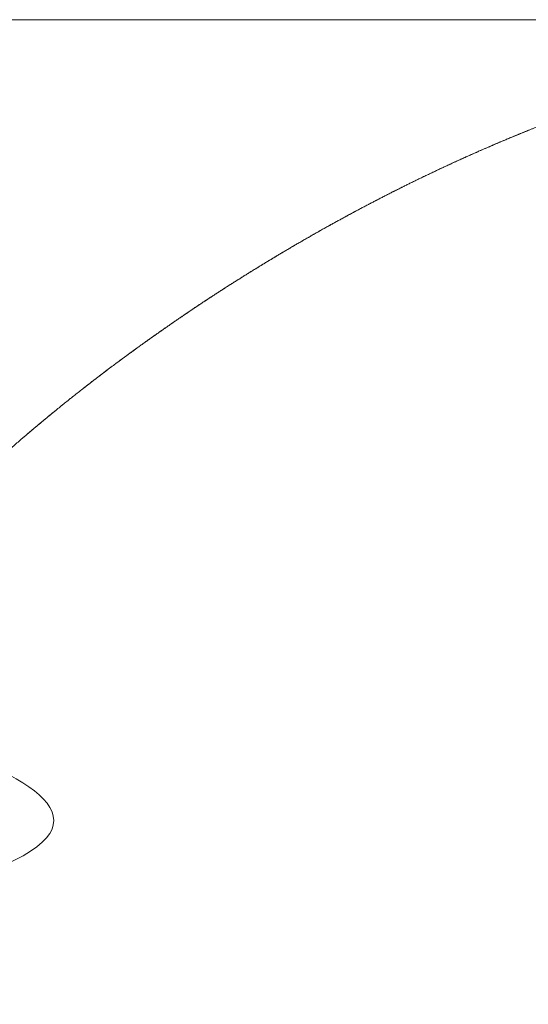
# Model space of a CAD drawing. Units: centimetres. Extents: x -931 to 645, y -260 to 574.
# Drawn here: x 247 to 247, y 267 to 268 of the extents above; entities that cross this region are included whole.
import ezdxf

# ---------------------------------------------------------------- set-up
doc = ezdxf.new("R2010")
doc.units = ezdxf.units.CM
doc.header["$LTSCALE"] = 127
doc.layers.add('Nessuna', color=7, linetype='Continuous', lineweight=0)

msp = doc.modelspace()

# ---------------------------------------------------------------- linework, layer by layer
at = {"layer": 'Nessuna', "color": 1, "linetype": 'Continuous', "lineweight": 0}
for p, q in [((246.91572, 268.00506), (246.91619, 268.00525)), ((246.91619, 268.00525), (246.91666, 268.00545)), ((246.91666, 268.00545), (246.91714, 268.00565)), ((246.91714, 268.00565), (246.91761, 268.00584)), ((246.91761, 268.00584), (246.91808, 268.00604)), ((246.91808, 268.00604), (246.91856, 268.00623)), ((246.91856, 268.00623), (246.91903, 268.00643)), ((246.91903, 268.00643), (246.9195, 268.00662)), ((246.9195, 268.00662), (246.91998, 268.00682)), ((246.91998, 268.00682), (246.92045, 268.00701)), ((246.92045, 268.00701), (246.92092, 268.00721)), ((246.92092, 268.00721), (246.92139, 268.0074)), ((246.92139, 268.0074), (246.92187, 268.0076)), ((246.92187, 268.0076), (246.92234, 268.00779)), ((246.92234, 268.00779), (246.92281, 268.00798)), ((246.92281, 268.00798), (246.92328, 268.00818)), ((246.92328, 268.00818), (246.92375, 268.00837)), ((246.92375, 268.00837), (246.92423, 268.00856)), ((246.92423, 268.00856), (246.9247, 268.00875)), ((246.9247, 268.00875), (246.92517, 268.00894)), ((246.92517, 268.00894), (246.92564, 268.00914)), ((246.92564, 268.00914), (246.92611, 268.00933)), ((246.92611, 268.00933), (246.92659, 268.00952)), ((246.92659, 268.00952), (246.92706, 268.00971)), ((246.92706, 268.00971), (246.92753, 268.0099)), ((246.92753, 268.0099), (246.928, 268.01009)), ((246.928, 268.01009), (246.92847, 268.01028)), ((246.8986, 267.99779), (246.89908, 267.998)), ((246.89908, 267.998), (246.89956, 267.9982)), ((246.89956, 267.9982), (246.90003, 267.99841)), ((246.90003, 267.99841), (246.90051, 267.99862)), ((246.90051, 267.99862), (246.90099, 267.99882)), ((246.90099, 267.99882), (246.90146, 267.99903)), ((246.90146, 267.99903), (246.90194, 267.99923)), ((246.90194, 267.99923), (246.90242, 267.99944)), ((246.90242, 267.99944), (246.90289, 267.99964)), ((246.90289, 267.99964), (246.90337, 267.99985)), ((246.90337, 267.99985), (246.90385, 268.00005)), ((246.90385, 268.00005), (246.90432, 268.00025)), ((246.90432, 268.00025), (246.9048, 268.00046)), ((246.9048, 268.00046), (246.90527, 268.00066)), ((246.90527, 268.00066), (246.90575, 268.00086)), ((246.90575, 268.00086), (246.90622, 268.00106)), ((246.90622, 268.00106), (246.9067, 268.00127)), ((246.9067, 268.00127), (246.90718, 268.00147)), ((246.90718, 268.00147), (246.90765, 268.00167)), ((246.90765, 268.00167), (246.90813, 268.00187)), ((246.90813, 268.00187), (246.9086, 268.00207)), ((246.9086, 268.00207), (246.90908, 268.00227)), ((246.90908, 268.00227), (246.90955, 268.00247)), ((246.90955, 268.00247), (246.91003, 268.00267)), ((246.91003, 268.00267), (246.9105, 268.00287)), ((246.9105, 268.00287), (246.91098, 268.00307)), ((246.91098, 268.00307), (246.91145, 268.00327)), ((246.91145, 268.00327), (246.91192, 268.00347)), ((246.91192, 268.00347), (246.9124, 268.00367)), ((246.9124, 268.00367), (246.91287, 268.00387)), ((246.91287, 268.00387), (246.91335, 268.00407)), ((246.91335, 268.00407), (246.91382, 268.00427)), ((246.91382, 268.00427), (246.91429, 268.00447)), ((246.91429, 268.00447), (246.91477, 268.00466)), ((246.91477, 268.00466), (246.91524, 268.00486)), ((246.91524, 268.00486), (246.91572, 268.00506)), ((246.88235, 267.99062), (246.88283, 267.99083)), ((246.88283, 267.99083), (246.88331, 267.99105)), ((246.88331, 267.99105), (246.88379, 267.99126)), ((246.88379, 267.99126), (246.88426, 267.99148)), ((246.88426, 267.99148), (246.88474, 267.99169)), ((246.88474, 267.99169), (246.88522, 267.99191)), ((246.88522, 267.99191), (246.8857, 267.99212)), ((246.8857, 267.99212), (246.88618, 267.99233)), ((246.88618, 267.99233), (246.88666, 267.99255)), ((246.88666, 267.99255), (246.88713, 267.99276)), ((246.88713, 267.99276), (246.88761, 267.99297)), ((246.88761, 267.99297), (246.88809, 267.99318)), ((246.88809, 267.99318), (246.88857, 267.9934)), ((246.88857, 267.9934), (246.88905, 267.99361)), ((246.88905, 267.99361), (246.88953, 267.99382)), ((246.88953, 267.99382), (246.89, 267.99403)), ((246.89, 267.99403), (246.89048, 267.99424)), ((246.89048, 267.99424), (246.89096, 267.99445)), ((246.89096, 267.99445), (246.89144, 267.99466)), ((246.89144, 267.99466), (246.89192, 267.99487)), ((246.89192, 267.99487), (246.89239, 267.99508)), ((246.89239, 267.99508), (246.89287, 267.99529)), ((246.89287, 267.99529), (246.89335, 267.9955)), ((246.89335, 267.9955), (246.89383, 267.99571)), ((246.89383, 267.99571), (246.89431, 267.99592)), ((246.89431, 267.99592), (246.89478, 267.99613)), ((246.89478, 267.99613), (246.89526, 267.99634)), ((246.89526, 267.99634), (246.89574, 267.99655)), ((246.89574, 267.99655), (246.89622, 267.99676)), ((246.89622, 267.99676), (246.89669, 267.99696)), ((246.89669, 267.99696), (246.89717, 267.99717)), ((246.89717, 267.99717), (246.89765, 267.99738)), ((246.89765, 267.99738), (246.89813, 267.99759)), ((246.89813, 267.99759), (246.8986, 267.99779)), ((246.86654, 267.98338), (246.86702, 267.9836)), ((246.86702, 267.9836), (246.8675, 267.98382)), ((246.8675, 267.98382), (246.86798, 267.98405)), ((246.86798, 267.98405), (246.86846, 267.98427)), ((246.86846, 267.98427), (246.86894, 267.98449)), ((246.86894, 267.98449), (246.86941, 267.98471)), ((246.86941, 267.98471), (246.86989, 267.98494)), ((246.86989, 267.98494), (246.87037, 267.98516)), ((246.87037, 267.98516), (246.87085, 267.98538)), ((246.87085, 267.98538), (246.87133, 267.9856)), ((246.87133, 267.9856), (246.87181, 267.98582)), ((246.87181, 267.98582), (246.87229, 267.98604)), ((246.87229, 267.98604), (246.87277, 267.98626)), ((246.87277, 267.98626), (246.87325, 267.98648)), ((246.87325, 267.98648), (246.87373, 267.9867)), ((246.87373, 267.9867), (246.87421, 267.98692)), ((246.87421, 267.98692), (246.87469, 267.98714)), ((246.87469, 267.98714), (246.87517, 267.98736)), ((246.87517, 267.98736), (246.87565, 267.98758)), ((246.87565, 267.98758), (246.87612, 267.9878)), ((246.87612, 267.9878), (246.8766, 267.98802)), ((246.8766, 267.98802), (246.87708, 267.98824)), ((246.87708, 267.98824), (246.87756, 267.98845)), ((246.87756, 267.98845), (246.87804, 267.98867)), ((246.87804, 267.98867), (246.87852, 267.98889)), ((246.87852, 267.98889), (246.879, 267.98911)), ((246.879, 267.98911), (246.87948, 267.98932)), ((246.87948, 267.98932), (246.87996, 267.98954)), ((246.87996, 267.98954), (246.88043, 267.98976)), ((246.88043, 267.98976), (246.88091, 267.98997)), ((246.88091, 267.98997), (246.88139, 267.99019)), ((246.88139, 267.99019), (246.88187, 267.9904)), ((246.88187, 267.9904), (246.88235, 267.99062)), ((246.85122, 267.97612), (246.8517, 267.97635)), ((246.8517, 267.97635), (246.85217, 267.97658)), ((246.85217, 267.97658), (246.85265, 267.97681)), ((246.85265, 267.97681), (246.85313, 267.97704)), ((246.85313, 267.97704), (246.85361, 267.97727)), ((246.85361, 267.97727), (246.85408, 267.97749)), ((246.85408, 267.97749), (246.85456, 267.97772)), ((246.85456, 267.97772), (246.85504, 267.97795)), ((246.85504, 267.97795), (246.85552, 267.97818)), ((246.85552, 267.97818), (246.856, 267.97841)), ((246.856, 267.97841), (246.85648, 267.97864)), ((246.85648, 267.97864), (246.85695, 267.97886)), ((246.85695, 267.97886), (246.85743, 267.97909)), ((246.85743, 267.97909), (246.85791, 267.97932)), ((246.85791, 267.97932), (246.85839, 267.97955)), ((246.85839, 267.97955), (246.85887, 267.97977)), ((246.85887, 267.97977), (246.85935, 267.98)), ((246.85935, 267.98), (246.85983, 267.98023)), ((246.85983, 267.98023), (246.8603, 267.98045)), ((246.8603, 267.98045), (246.86078, 267.98068)), ((246.86078, 267.98068), (246.86126, 267.9809)), ((246.86126, 267.9809), (246.86174, 267.98113)), ((246.86174, 267.98113), (246.86222, 267.98136)), ((246.86222, 267.98136), (246.8627, 267.98158)), ((246.8627, 267.98158), (246.86318, 267.98181)), ((246.86318, 267.98181), (246.86366, 267.98203)), ((246.86366, 267.98203), (246.86414, 267.98226)), ((246.86414, 267.98226), (246.86462, 267.98248)), ((246.86462, 267.98248), (246.8651, 267.98271)), ((246.8651, 267.98271), (246.86558, 267.98293)), ((246.86558, 267.98293), (246.86606, 267.98315)), ((246.86606, 267.98315), (246.86654, 267.98338)), ((246.83647, 267.9689), (246.83694, 267.96913)), ((246.83694, 267.96913), (246.83742, 267.96937)), ((246.83742, 267.96937), (246.83789, 267.9696)), ((246.83789, 267.9696), (246.83837, 267.96984)), ((246.83837, 267.96984), (246.83884, 267.97007)), ((246.83884, 267.97007), (246.83932, 267.97031)), ((246.83932, 267.97031), (246.83979, 267.97054)), ((246.83979, 267.97054), (246.84027, 267.97078)), ((246.84027, 267.97078), (246.84074, 267.97101)), ((246.84074, 267.97101), (246.84122, 267.97125)), ((246.84122, 267.97125), (246.84169, 267.97148)), ((246.84169, 267.97148), (246.84217, 267.97171)), ((246.84217, 267.97171), (246.84264, 267.97195)), ((246.84264, 267.97195), (246.84312, 267.97218)), ((246.84312, 267.97218), (246.8436, 267.97241)), ((246.8436, 267.97241), (246.84407, 267.97265)), ((246.84407, 267.97265), (246.84455, 267.97288)), ((246.84455, 267.97288), (246.84502, 267.97311)), ((246.84502, 267.97311), (246.8455, 267.97334)), ((246.8455, 267.97334), (246.84598, 267.97358)), ((246.84598, 267.97358), (246.84645, 267.97381)), ((246.84645, 267.97381), (246.84693, 267.97404)), ((246.84693, 267.97404), (246.8474, 267.97427)), ((246.8474, 267.97427), (246.84788, 267.9745)), ((246.84788, 267.9745), (246.84836, 267.97473)), ((246.84836, 267.97473), (246.84883, 267.97497)), ((246.84883, 267.97497), (246.84931, 267.9752)), ((246.84931, 267.9752), (246.84979, 267.97543)), ((246.84979, 267.97543), (246.85027, 267.97566)), ((246.85027, 267.97566), (246.85074, 267.97589)), ((246.85074, 267.97589), (246.85122, 267.97612)), ((246.8218, 267.96149), (246.82228, 267.96173)), ((246.82228, 267.96173), (246.82275, 267.96197)), ((246.82275, 267.96197), (246.82322, 267.96221)), ((246.82322, 267.96221), (246.82369, 267.96246)), ((246.82369, 267.96246), (246.82416, 267.9627)), ((246.82416, 267.9627), (246.82464, 267.96294)), ((246.82464, 267.96294), (246.82511, 267.96318)), ((246.82511, 267.96318), (246.82558, 267.96342)), ((246.82558, 267.96342), (246.82605, 267.96366)), ((246.82605, 267.96366), (246.82653, 267.9639)), ((246.82653, 267.9639), (246.827, 267.96414)), ((246.827, 267.96414), (246.82747, 267.96438)), ((246.82747, 267.96438), (246.82794, 267.96462)), ((246.82794, 267.96462), (246.82842, 267.96486)), ((246.82842, 267.96486), (246.82889, 267.9651)), ((246.82889, 267.9651), (246.82936, 267.96533)), ((246.82936, 267.96533), (246.82984, 267.96557)), ((246.82984, 267.96557), (246.83031, 267.96581)), ((246.83031, 267.96581), (246.83078, 267.96605)), ((246.83078, 267.96605), (246.83126, 267.96629)), ((246.83126, 267.96629), (246.83173, 267.96653)), ((246.83173, 267.96653), (246.8322, 267.96676)), ((246.8322, 267.96676), (246.83268, 267.967)), ((246.83268, 267.967), (246.83315, 267.96724)), ((246.83315, 267.96724), (246.83362, 267.96748)), ((246.83362, 267.96748), (246.8341, 267.96771)), ((246.8341, 267.96771), (246.83457, 267.96795)), ((246.83457, 267.96795), (246.83505, 267.96819)), ((246.83505, 267.96819), (246.83552, 267.96842)), ((246.83552, 267.96842), (246.83599, 267.96866)), ((246.83599, 267.96866), (246.83647, 267.9689)), ((246.80817, 267.9544), (246.80864, 267.95464)), ((246.80864, 267.95464), (246.80911, 267.95489)), ((246.80911, 267.95489), (246.80957, 267.95514)), ((246.80957, 267.95514), (246.81004, 267.95538)), ((246.81004, 267.95538), (246.81051, 267.95563)), ((246.81051, 267.95563), (246.81098, 267.95588)), ((246.81098, 267.95588), (246.81145, 267.95612)), ((246.81145, 267.95612), (246.81192, 267.95637)), ((246.81192, 267.95637), (246.81239, 267.95661)), ((246.81239, 267.95661), (246.81286, 267.95686)), ((246.81286, 267.95686), (246.81333, 267.9571)), ((246.81333, 267.9571), (246.8138, 267.95735)), ((246.8138, 267.95735), (246.81427, 267.9576)), ((246.81427, 267.9576), (246.81474, 267.95784)), ((246.81474, 267.95784), (246.81521, 267.95808)), ((246.81521, 267.95808), (246.81568, 267.95833)), ((246.81568, 267.95833), (246.81615, 267.95857)), ((246.81615, 267.95857), (246.81662, 267.95882)), ((246.81662, 267.95882), (246.81709, 267.95906)), ((246.81709, 267.95906), (246.81756, 267.9593)), ((246.81756, 267.9593), (246.81804, 267.95955)), ((246.81804, 267.95955), (246.81851, 267.95979)), ((246.81851, 267.95979), (246.81898, 267.96003)), ((246.81898, 267.96003), (246.81945, 267.96028)), ((246.81945, 267.96028), (246.81992, 267.96052)), ((246.81992, 267.96052), (246.82039, 267.96076)), ((246.82039, 267.96076), (246.82086, 267.96101)), ((246.82086, 267.96101), (246.82133, 267.96125)), ((246.82133, 267.96125), (246.8218, 267.96149)), ((246.79461, 267.94714), (246.79507, 267.9474)), ((246.79507, 267.9474), (246.79554, 267.94765)), ((246.79554, 267.94765), (246.79601, 267.9479)), ((246.79601, 267.9479), (246.79647, 267.94815)), ((246.79647, 267.94815), (246.79694, 267.9484)), ((246.79694, 267.9484), (246.79741, 267.94866)), ((246.79741, 267.94866), (246.79787, 267.94891)), ((246.79787, 267.94891), (246.79834, 267.94916)), ((246.79834, 267.94916), (246.79881, 267.94941)), ((246.79881, 267.94941), (246.79927, 267.94966)), ((246.79927, 267.94966), (246.79974, 267.94991)), ((246.79974, 267.94991), (246.80021, 267.95016)), ((246.80021, 267.95016), (246.80068, 267.95041)), ((246.80068, 267.95041), (246.80114, 267.95066)), ((246.80114, 267.95066), (246.80161, 267.95091)), ((246.80161, 267.95091), (246.80208, 267.95116)), ((246.80208, 267.95116), (246.80255, 267.95141)), ((246.80255, 267.95141), (246.80301, 267.95166)), ((246.80301, 267.95166), (246.80348, 267.95191)), ((246.80348, 267.95191), (246.80395, 267.95216)), ((246.80395, 267.95216), (246.80442, 267.95241)), ((246.80442, 267.95241), (246.80489, 267.95266)), ((246.80489, 267.95266), (246.80536, 267.95291)), ((246.80536, 267.95291), (246.80582, 267.95316)), ((246.80582, 267.95316), (246.80629, 267.9534)), ((246.80629, 267.9534), (246.80676, 267.95365)), ((246.80676, 267.95365), (246.80723, 267.9539)), ((246.80723, 267.9539), (246.8077, 267.95415)), ((246.8077, 267.95415), (246.80817, 267.9544)), ((246.78112, 267.93974), (246.78159, 267.93999)), ((246.78159, 267.93999), (246.78205, 267.94025)), ((246.78205, 267.94025), (246.78252, 267.94051)), ((246.78252, 267.94051), (246.78298, 267.94077)), ((246.78298, 267.94077), (246.78344, 267.94102)), ((246.78344, 267.94102), (246.78391, 267.94128)), ((246.78391, 267.94128), (246.78437, 267.94154)), ((246.78437, 267.94154), (246.78484, 267.94179)), ((246.78484, 267.94179), (246.7853, 267.94205)), ((246.7853, 267.94205), (246.78576, 267.94231)), ((246.78576, 267.94231), (246.78623, 267.94256)), ((246.78623, 267.94256), (246.78669, 267.94282)), ((246.78669, 267.94282), (246.78716, 267.94308)), ((246.78716, 267.94308), (246.78762, 267.94333)), ((246.78762, 267.94333), (246.78809, 267.94359)), ((246.78809, 267.94359), (246.78855, 267.94384)), ((246.78855, 267.94384), (246.78902, 267.9441)), ((246.78902, 267.9441), (246.78948, 267.94435)), ((246.78948, 267.94435), (246.78995, 267.94461)), ((246.78995, 267.94461), (246.79041, 267.94486)), ((246.79041, 267.94486), (246.79088, 267.94512)), ((246.79088, 267.94512), (246.79135, 267.94537)), ((246.79135, 267.94537), (246.79181, 267.94562)), ((246.79181, 267.94562), (246.79228, 267.94588)), ((246.79228, 267.94588), (246.79274, 267.94613)), ((246.79274, 267.94613), (246.79321, 267.94638)), ((246.79321, 267.94638), (246.79367, 267.94664)), ((246.79367, 267.94664), (246.79414, 267.94689)), ((246.79414, 267.94689), (246.79461, 267.94714)), ((246.76818, 267.93244), (246.76864, 267.9327)), ((246.76864, 267.9327), (246.7691, 267.93296)), ((246.7691, 267.93296), (246.76956, 267.93322)), ((246.76956, 267.93322), (246.77003, 267.93349)), ((246.77003, 267.93349), (246.77049, 267.93375)), ((246.77049, 267.93375), (246.77095, 267.93401)), ((246.77095, 267.93401), (246.77141, 267.93427)), ((246.77141, 267.93427), (246.77187, 267.93454)), ((246.77187, 267.93454), (246.77233, 267.9348)), ((246.77233, 267.9348), (246.77279, 267.93506)), ((246.77279, 267.93506), (246.77326, 267.93532)), ((246.77326, 267.93532), (246.77372, 267.93558)), ((246.77372, 267.93558), (246.77418, 267.93584)), ((246.77418, 267.93584), (246.77464, 267.9361)), ((246.77464, 267.9361), (246.77511, 267.93636)), ((246.77511, 267.93636), (246.77557, 267.93662)), ((246.77557, 267.93662), (246.77603, 267.93688)), ((246.77603, 267.93688), (246.77649, 267.93714)), ((246.77649, 267.93714), (246.77696, 267.9374)), ((246.77696, 267.9374), (246.77742, 267.93766)), ((246.77742, 267.93766), (246.77788, 267.93792)), ((246.77788, 267.93792), (246.77834, 267.93818)), ((246.77834, 267.93818), (246.77881, 267.93844)), ((246.77881, 267.93844), (246.77927, 267.9387)), ((246.77927, 267.9387), (246.77973, 267.93896)), ((246.77973, 267.93896), (246.7802, 267.93922)), ((246.7802, 267.93922), (246.78066, 267.93948)), ((246.78066, 267.93948), (246.78112, 267.93974)), ((246.75577, 267.92526), (246.75623, 267.92553)), ((246.75623, 267.92553), (246.75669, 267.9258)), ((246.75669, 267.9258), (246.75714, 267.92606)), ((246.75714, 267.92606), (246.7576, 267.92633)), ((246.7576, 267.92633), (246.75806, 267.9266)), ((246.75806, 267.9266), (246.75852, 267.92687)), ((246.75852, 267.92687), (246.75898, 267.92713)), ((246.75898, 267.92713), (246.75944, 267.9274)), ((246.75944, 267.9274), (246.7599, 267.92767)), ((246.7599, 267.92767), (246.76036, 267.92793)), ((246.76036, 267.92793), (246.76082, 267.9282)), ((246.76082, 267.9282), (246.76128, 267.92847)), ((246.76128, 267.92847), (246.76174, 267.92873)), ((246.76174, 267.92873), (246.7622, 267.929)), ((246.7622, 267.929), (246.76266, 267.92926)), ((246.76266, 267.92926), (246.76312, 267.92953)), ((246.76312, 267.92953), (246.76358, 267.92979)), ((246.76358, 267.92979), (246.76404, 267.93006)), ((246.76404, 267.93006), (246.7645, 267.93032)), ((246.7645, 267.93032), (246.76496, 267.93059)), ((246.76496, 267.93059), (246.76542, 267.93085)), ((246.76542, 267.93085), (246.76588, 267.93112)), ((246.76588, 267.93112), (246.76634, 267.93138)), ((246.76634, 267.93138), (246.7668, 267.93164)), ((246.7668, 267.93164), (246.76726, 267.93191)), ((246.76726, 267.93191), (246.76772, 267.93217)), ((246.76772, 267.93217), (246.76818, 267.93244)), ((246.74342, 267.91795), (246.74388, 267.91823)), ((246.74388, 267.91823), (246.74434, 267.9185)), ((246.74434, 267.9185), (246.74479, 267.91877)), ((246.74479, 267.91877), (246.74525, 267.91905)), ((246.74525, 267.91905), (246.7457, 267.91932)), ((246.7457, 267.91932), (246.74616, 267.91959)), ((246.74616, 267.91959), (246.74662, 267.91986)), ((246.74662, 267.91986), (246.74707, 267.92013)), ((246.74707, 267.92013), (246.74753, 267.92041)), ((246.74753, 267.92041), (246.74799, 267.92068)), ((246.74799, 267.92068), (246.74844, 267.92095)), ((246.74844, 267.92095), (246.7489, 267.92122)), ((246.7489, 267.92122), (246.74936, 267.92149)), ((246.74936, 267.92149), (246.74982, 267.92176)), ((246.74982, 267.92176), (246.75027, 267.92203)), ((246.75027, 267.92203), (246.75073, 267.9223)), ((246.75073, 267.9223), (246.75119, 267.92257)), ((246.75119, 267.92257), (246.75165, 267.92284)), ((246.75165, 267.92284), (246.7521, 267.92311)), ((246.7521, 267.92311), (246.75256, 267.92338)), ((246.75256, 267.92338), (246.75302, 267.92365)), ((246.75302, 267.92365), (246.75348, 267.92392)), ((246.75348, 267.92392), (246.75394, 267.92419)), ((246.75394, 267.92419), (246.75439, 267.92446)), ((246.75439, 267.92446), (246.75485, 267.92472)), ((246.75485, 267.92472), (246.75531, 267.92499)), ((246.75531, 267.92499), (246.75577, 267.92526)), ((246.73156, 267.91076), (246.73204, 267.91106)), ((246.73204, 267.91106), (246.73253, 267.91136)), ((246.73253, 267.91136), (246.73302, 267.91166)), ((246.73302, 267.91166), (246.7335, 267.91195)), ((246.7335, 267.91195), (246.73399, 267.91225)), ((246.73399, 267.91225), (246.73447, 267.91254)), ((246.73447, 267.91254), (246.73495, 267.91284)), ((246.73495, 267.91284), (246.73543, 267.91313)), ((246.73543, 267.91313), (246.73591, 267.91342)), ((246.73591, 267.91342), (246.73639, 267.91371)), ((246.73639, 267.91371), (246.73687, 267.914)), ((246.73687, 267.914), (246.73734, 267.91429)), ((246.73734, 267.91429), (246.73782, 267.91458)), ((246.73782, 267.91458), (246.73829, 267.91486)), ((246.73829, 267.91486), (246.73876, 267.91515)), ((246.73876, 267.91515), (246.73923, 267.91543)), ((246.73923, 267.91543), (246.7397, 267.91572)), ((246.7397, 267.91572), (246.74017, 267.916)), ((246.74017, 267.916), (246.74064, 267.91628)), ((246.74064, 267.91628), (246.7411, 267.91656)), ((246.7411, 267.91656), (246.74157, 267.91684)), ((246.74157, 267.91684), (246.74203, 267.91712)), ((246.74203, 267.91712), (246.7425, 267.9174)), ((246.7425, 267.9174), (246.74296, 267.91768)), ((246.74296, 267.91768), (246.74342, 267.91795)), ((246.71999, 267.9036), (246.72051, 267.90393)), ((246.72051, 267.90393), (246.72102, 267.90425)), ((246.72102, 267.90425), (246.72154, 267.90457)), ((246.72154, 267.90457), (246.72205, 267.90489)), ((246.72205, 267.90489), (246.72256, 267.9052)), ((246.72256, 267.9052), (246.72307, 267.90552)), ((246.72307, 267.90552), (246.72358, 267.90584)), ((246.72358, 267.90584), (246.72409, 267.90615)), ((246.72409, 267.90615), (246.72459, 267.90647)), ((246.72459, 267.90647), (246.7251, 267.90678)), ((246.7251, 267.90678), (246.7256, 267.90709)), ((246.7256, 267.90709), (246.7261, 267.9074)), ((246.7261, 267.9074), (246.72661, 267.90771)), ((246.72661, 267.90771), (246.72711, 267.90802)), ((246.72711, 267.90802), (246.7276, 267.90833)), ((246.7276, 267.90833), (246.7281, 267.90864)), ((246.7281, 267.90864), (246.7286, 267.90894)), ((246.7286, 267.90894), (246.7291, 267.90925)), ((246.7291, 267.90925), (246.72959, 267.90955)), ((246.72959, 267.90955), (246.73008, 267.90986)), ((246.73008, 267.90986), (246.73058, 267.91016)), ((246.73058, 267.91016), (246.73107, 267.91046)), ((246.73107, 267.91046), (246.73156, 267.91076)), ((246.70841, 267.8963), (246.70894, 267.89664)), ((246.70894, 267.89664), (246.70947, 267.89698)), ((246.70947, 267.89698), (246.71, 267.89731)), ((246.71, 267.89731), (246.71053, 267.89765)), ((246.71053, 267.89765), (246.71106, 267.89799)), ((246.71106, 267.89799), (246.71159, 267.89832)), ((246.71159, 267.89832), (246.71212, 267.89866)), ((246.71212, 267.89866), (246.71265, 267.89899)), ((246.71265, 267.89899), (246.71318, 267.89933)), ((246.71318, 267.89933), (246.71371, 267.89966)), ((246.71371, 267.89966), (246.71424, 267.9)), ((246.71424, 267.9), (246.71477, 267.90033)), ((246.71477, 267.90033), (246.7153, 267.90066)), ((246.7153, 267.90066), (246.71582, 267.90099)), ((246.71582, 267.90099), (246.71635, 267.90132)), ((246.71635, 267.90132), (246.71687, 267.90165)), ((246.71687, 267.90165), (246.7174, 267.90198)), ((246.7174, 267.90198), (246.71792, 267.90231)), ((246.71792, 267.90231), (246.71844, 267.90263)), ((246.71844, 267.90263), (246.71896, 267.90296)), ((246.71896, 267.90296), (246.71948, 267.90328)), ((246.71948, 267.90328), (246.71999, 267.9036)), ((246.69681, 267.88883), (246.69734, 267.88917)), ((246.69734, 267.88917), (246.69786, 267.88952)), ((246.69786, 267.88952), (246.69839, 267.88986)), ((246.69839, 267.88986), (246.69891, 267.8902)), ((246.69891, 267.8902), (246.69944, 267.89054)), ((246.69944, 267.89054), (246.69996, 267.89088)), ((246.69996, 267.89088), (246.70049, 267.89122)), ((246.70049, 267.89122), (246.70101, 267.89156)), ((246.70101, 267.89156), (246.70154, 267.8919)), ((246.70154, 267.8919), (246.70207, 267.89224)), ((246.70207, 267.89224), (246.70259, 267.89258)), ((246.70259, 267.89258), (246.70312, 267.89292)), ((246.70312, 267.89292), (246.70365, 267.89326)), ((246.70365, 267.89326), (246.70418, 267.8936)), ((246.70418, 267.8936), (246.7047, 267.89394)), ((246.7047, 267.89394), (246.70523, 267.89428)), ((246.70523, 267.89428), (246.70576, 267.89462)), ((246.70576, 267.89462), (246.70629, 267.89495)), ((246.70629, 267.89495), (246.70682, 267.89529)), ((246.70682, 267.89529), (246.70735, 267.89563)), ((246.70735, 267.89563), (246.70788, 267.89597)), ((246.70788, 267.89597), (246.70841, 267.8963)), ((246.68585, 267.8816), (246.68637, 267.88194)), ((246.68637, 267.88194), (246.68689, 267.88229)), ((246.68689, 267.88229), (246.68741, 267.88264)), ((246.68741, 267.88264), (246.68793, 267.88298)), ((246.68793, 267.88298), (246.68845, 267.88333)), ((246.68845, 267.88333), (246.68897, 267.88367)), ((246.68897, 267.88367), (246.68949, 267.88402)), ((246.68949, 267.88402), (246.69001, 267.88437)), ((246.69001, 267.88437), (246.69053, 267.88471)), ((246.69053, 267.88471), (246.69106, 267.88506)), ((246.69106, 267.88506), (246.69158, 267.8854)), ((246.69158, 267.8854), (246.6921, 267.88574)), ((246.6921, 267.88574), (246.69262, 267.88609)), ((246.69262, 267.88609), (246.69315, 267.88643)), ((246.69315, 267.88643), (246.69367, 267.88678)), ((246.69367, 267.88678), (246.69419, 267.88712)), ((246.69419, 267.88712), (246.69471, 267.88746)), ((246.69471, 267.88746), (246.69524, 267.8878)), ((246.69524, 267.8878), (246.69576, 267.88815)), ((246.69576, 267.88815), (246.69629, 267.88849)), ((246.69629, 267.88849), (246.69681, 267.88883)), ((246.67554, 267.87465), (246.67605, 267.87499)), ((246.67605, 267.87499), (246.67655, 267.87534)), ((246.67655, 267.87534), (246.67706, 267.87568)), ((246.67706, 267.87568), (246.67757, 267.87603)), ((246.67757, 267.87603), (246.67808, 267.87637)), ((246.67808, 267.87637), (246.6786, 267.87672)), ((246.6786, 267.87672), (246.67911, 267.87707)), ((246.67911, 267.87707), (246.67963, 267.87742)), ((246.67963, 267.87742), (246.68015, 267.87777)), ((246.68015, 267.87777), (246.68066, 267.87812)), ((246.68066, 267.87812), (246.68118, 267.87847)), ((246.68118, 267.87847), (246.6817, 267.87882)), ((246.6817, 267.87882), (246.68222, 267.87916)), ((246.68222, 267.87916), (246.68273, 267.87951)), ((246.68273, 267.87951), (246.68325, 267.87986)), ((246.68325, 267.87986), (246.68377, 267.88021)), ((246.68377, 267.88021), (246.68429, 267.88056)), ((246.68429, 267.88056), (246.68481, 267.8809)), ((246.68481, 267.8809), (246.68533, 267.88125)), ((246.68533, 267.88125), (246.68585, 267.8816)), ((246.66476, 267.86726), (246.66524, 267.86759)), ((246.66524, 267.86759), (246.66571, 267.86792)), ((246.66571, 267.86792), (246.66619, 267.86825)), ((246.66619, 267.86825), (246.66667, 267.86858)), ((246.66667, 267.86858), (246.66715, 267.86891)), ((246.66715, 267.86891), (246.66763, 267.86924)), ((246.66763, 267.86924), (246.66812, 267.86957)), ((246.66812, 267.86957), (246.6686, 267.86991)), ((246.6686, 267.86991), (246.66909, 267.87024)), ((246.66909, 267.87024), (246.66958, 267.87057)), ((246.66958, 267.87057), (246.67006, 267.87091)), ((246.67006, 267.87091), (246.67056, 267.87125)), ((246.67056, 267.87125), (246.67105, 267.87158)), ((246.67105, 267.87158), (246.67154, 267.87192)), ((246.67154, 267.87192), (246.67204, 267.87226)), ((246.67204, 267.87226), (246.67253, 267.8726)), ((246.67253, 267.8726), (246.67303, 267.87294)), ((246.67303, 267.87294), (246.67353, 267.87328)), ((246.67353, 267.87328), (246.67403, 267.87362)), ((246.67403, 267.87362), (246.67453, 267.87396)), ((246.67453, 267.87396), (246.67503, 267.8743)), ((246.67503, 267.8743), (246.67554, 267.87465)), ((246.65423, 267.85991), (246.65467, 267.86022)), ((246.65467, 267.86022), (246.65512, 267.86054)), ((246.65512, 267.86054), (246.65556, 267.86085)), ((246.65556, 267.86085), (246.65601, 267.86116)), ((246.65601, 267.86116), (246.65646, 267.86148)), ((246.65646, 267.86148), (246.6569, 267.86179)), ((246.6569, 267.86179), (246.65736, 267.86211)), ((246.65736, 267.86211), (246.65781, 267.86242)), ((246.65781, 267.86242), (246.65826, 267.86274)), ((246.65826, 267.86274), (246.65872, 267.86306)), ((246.65872, 267.86306), (246.65917, 267.86338)), ((246.65917, 267.86338), (246.65963, 267.8637)), ((246.65963, 267.8637), (246.66009, 267.86402)), ((246.66009, 267.86402), (246.66055, 267.86434)), ((246.66055, 267.86434), (246.66101, 267.86466)), ((246.66101, 267.86466), (246.66148, 267.86498)), ((246.66148, 267.86498), (246.66194, 267.86531)), ((246.66194, 267.86531), (246.66241, 267.86563)), ((246.66241, 267.86563), (246.66288, 267.86595)), ((246.66288, 267.86595), (246.66335, 267.86628)), ((246.66335, 267.86628), (246.66382, 267.86661)), ((246.66382, 267.86661), (246.66429, 267.86693)), ((246.66429, 267.86693), (246.66476, 267.86726)), ((246.64435, 267.85289), (246.64478, 267.85319)), ((246.64478, 267.85319), (246.6452, 267.8535)), ((246.6452, 267.8535), (246.64563, 267.8538)), ((246.64563, 267.8538), (246.64605, 267.8541)), ((246.64605, 267.8541), (246.64648, 267.85441)), ((246.64648, 267.85441), (246.6469, 267.85471)), ((246.6469, 267.85471), (246.64733, 267.85502)), ((246.64733, 267.85502), (246.64775, 267.85532)), ((246.64775, 267.85532), (246.64818, 267.85562)), ((246.64818, 267.85562), (246.64861, 267.85593)), ((246.64861, 267.85593), (246.64903, 267.85623)), ((246.64903, 267.85623), (246.64946, 267.85653)), ((246.64946, 267.85653), (246.64988, 267.85684)), ((246.64988, 267.85684), (246.65031, 267.85714)), ((246.65031, 267.85714), (246.65074, 267.85745)), ((246.65074, 267.85745), (246.65117, 267.85775)), ((246.65117, 267.85775), (246.65161, 267.85806)), ((246.65161, 267.85806), (246.65204, 267.85837)), ((246.65204, 267.85837), (246.65247, 267.85867)), ((246.65247, 267.85867), (246.65291, 267.85898)), ((246.65291, 267.85898), (246.65335, 267.85929)), ((246.65335, 267.85929), (246.65379, 267.8596)), ((246.65379, 267.8596), (246.65423, 267.85991)), ((246.6342, 267.84552), (246.63462, 267.84583)), ((246.63462, 267.84583), (246.63504, 267.84614)), ((246.63504, 267.84614), (246.63546, 267.84644)), ((246.63546, 267.84644), (246.63589, 267.84675)), ((246.63589, 267.84675), (246.63631, 267.84706)), ((246.63631, 267.84706), (246.63673, 267.84737)), ((246.63673, 267.84737), (246.63715, 267.84768)), ((246.63715, 267.84768), (246.63758, 267.84798)), ((246.63758, 267.84798), (246.638, 267.84829)), ((246.638, 267.84829), (246.63842, 267.8486)), ((246.63842, 267.8486), (246.63885, 267.84891)), ((246.63885, 267.84891), (246.63927, 267.84921)), ((246.63927, 267.84921), (246.63969, 267.84952)), ((246.63969, 267.84952), (246.64011, 267.84983)), ((246.64011, 267.84983), (246.64054, 267.85013)), ((246.64054, 267.85013), (246.64096, 267.85044)), ((246.64096, 267.85044), (246.64139, 267.85075)), ((246.64139, 267.85075), (246.64181, 267.85105)), ((246.64181, 267.85105), (246.64223, 267.85136)), ((246.64223, 267.85136), (246.64266, 267.85166)), ((246.64266, 267.85166), (246.64308, 267.85197)), ((246.64308, 267.85197), (246.64351, 267.85228)), ((246.64351, 267.85228), (246.64393, 267.85258)), ((246.64393, 267.85258), (246.64435, 267.85289)), ((246.62453, 267.83837), (246.62495, 267.83868)), ((246.62495, 267.83868), (246.62537, 267.83899)), ((246.62537, 267.83899), (246.62579, 267.83931)), ((246.62579, 267.83931), (246.62621, 267.83962)), ((246.62621, 267.83962), (246.62663, 267.83993)), ((246.62663, 267.83993), (246.62705, 267.84024)), ((246.62705, 267.84024), (246.62747, 267.84055)), ((246.62747, 267.84055), (246.62789, 267.84087)), ((246.62789, 267.84087), (246.62831, 267.84118)), ((246.62831, 267.84118), (246.62873, 267.84149)), ((246.62873, 267.84149), (246.62915, 267.8418)), ((246.62915, 267.8418), (246.62957, 267.84211)), ((246.62957, 267.84211), (246.62999, 267.84242)), ((246.62999, 267.84242), (246.63041, 267.84273)), ((246.63041, 267.84273), (246.63083, 267.84304)), ((246.63083, 267.84304), (246.63125, 267.84335)), ((246.63125, 267.84335), (246.63167, 267.84366)), ((246.63167, 267.84366), (246.63209, 267.84397)), ((246.63209, 267.84397), (246.63251, 267.84428)), ((246.63251, 267.84428), (246.63293, 267.84459)), ((246.63293, 267.84459), (246.63336, 267.8449)), ((246.63336, 267.8449), (246.63378, 267.84521)), ((246.63378, 267.84521), (246.6342, 267.84552)), ((246.61493, 267.83114), (246.61535, 267.83145)), ((246.61535, 267.83145), (246.61576, 267.83177)), ((246.61576, 267.83177), (246.61618, 267.83208)), ((246.61618, 267.83208), (246.61659, 267.8324)), ((246.61659, 267.8324), (246.61701, 267.83272)), ((246.61701, 267.83272), (246.61743, 267.83303)), ((246.61743, 267.83303), (246.61784, 267.83335)), ((246.61784, 267.83335), (246.61826, 267.83366)), ((246.61826, 267.83366), (246.61868, 267.83398)), ((246.61868, 267.83398), (246.6191, 267.83429)), ((246.6191, 267.83429), (246.61951, 267.83461)), ((246.61951, 267.83461), (246.61993, 267.83492)), ((246.61993, 267.83492), (246.62035, 267.83523)), ((246.62035, 267.83523), (246.62077, 267.83555)), ((246.62077, 267.83555), (246.62118, 267.83586)), ((246.62118, 267.83586), (246.6216, 267.83618)), ((246.6216, 267.83618), (246.62202, 267.83649)), ((246.62202, 267.83649), (246.62244, 267.8368)), ((246.62244, 267.8368), (246.62286, 267.83712)), ((246.62286, 267.83712), (246.62328, 267.83743)), ((246.62328, 267.83743), (246.62369, 267.83774)), ((246.62369, 267.83774), (246.62411, 267.83806)), ((246.62411, 267.83806), (246.62453, 267.83837)), ((246.6054, 267.82382), (246.60581, 267.82414)), ((246.60581, 267.82414), (246.60622, 267.82446)), ((246.60622, 267.82446), (246.60664, 267.82478)), ((246.60664, 267.82478), (246.60705, 267.8251)), ((246.60705, 267.8251), (246.60746, 267.82542)), ((246.60746, 267.82542), (246.60788, 267.82574)), ((246.60788, 267.82574), (246.60829, 267.82605)), ((246.60829, 267.82605), (246.6087, 267.82637)), ((246.6087, 267.82637), (246.60912, 267.82669)), ((246.60912, 267.82669), (246.60953, 267.82701)), ((246.60953, 267.82701), (246.60995, 267.82733)), ((246.60995, 267.82733), (246.61036, 267.82765)), ((246.61036, 267.82765), (246.61078, 267.82796)), ((246.61078, 267.82796), (246.61119, 267.82828)), ((246.61119, 267.82828), (246.61161, 267.8286)), ((246.61161, 267.8286), (246.61202, 267.82892)), ((246.61202, 267.82892), (246.61244, 267.82924)), ((246.61244, 267.82924), (246.61285, 267.82955)), ((246.61285, 267.82955), (246.61327, 267.82987)), ((246.61327, 267.82987), (246.61368, 267.83019)), ((246.61368, 267.83019), (246.6141, 267.8305)), ((246.6141, 267.8305), (246.61451, 267.83082)), ((246.61451, 267.83082), (246.61493, 267.83114)), ((246.59593, 267.81642), (246.59634, 267.81674)), ((246.59634, 267.81674), (246.59675, 267.81706)), ((246.59675, 267.81706), (246.59716, 267.81739)), ((246.59716, 267.81739), (246.59757, 267.81771)), ((246.59757, 267.81771), (246.59798, 267.81803)), ((246.59798, 267.81803), (246.5984, 267.81835)), ((246.5984, 267.81835), (246.59881, 267.81868)), ((246.59881, 267.81868), (246.59922, 267.819)), ((246.59922, 267.819), (246.59963, 267.81932)), ((246.59963, 267.81932), (246.60004, 267.81964)), ((246.60004, 267.81964), (246.60045, 267.81997)), ((246.60045, 267.81997), (246.60086, 267.82029)), ((246.60086, 267.82029), (246.60127, 267.82061)), ((246.60127, 267.82061), (246.60169, 267.82093)), ((246.60169, 267.82093), (246.6021, 267.82125)), ((246.6021, 267.82125), (246.60251, 267.82157)), ((246.60251, 267.82157), (246.60292, 267.82189)), ((246.60292, 267.82189), (246.60333, 267.82222)), ((246.60333, 267.82222), (246.60375, 267.82254)), ((246.60375, 267.82254), (246.60416, 267.82286)), ((246.60416, 267.82286), (246.60457, 267.82318)), ((246.60457, 267.82318), (246.60498, 267.8235)), ((246.60498, 267.8235), (246.6054, 267.82382)), ((246.58695, 267.80926), (246.58736, 267.80958)), ((246.58736, 267.80958), (246.58776, 267.80991)), ((246.58776, 267.80991), (246.58817, 267.81024)), ((246.58817, 267.81024), (246.58858, 267.81056)), ((246.58858, 267.81056), (246.58899, 267.81089)), ((246.58899, 267.81089), (246.58939, 267.81122)), ((246.58939, 267.81122), (246.5898, 267.81154)), ((246.5898, 267.81154), (246.59021, 267.81187)), ((246.59021, 267.81187), (246.59062, 267.81219)), ((246.59062, 267.81219), (246.59102, 267.81252)), ((246.59102, 267.81252), (246.59143, 267.81284)), ((246.59143, 267.81284), (246.59184, 267.81317)), ((246.59184, 267.81317), (246.59225, 267.8135)), ((246.59225, 267.8135), (246.59266, 267.81382)), ((246.59266, 267.81382), (246.59307, 267.81415)), ((246.59307, 267.81415), (246.59348, 267.81447)), ((246.59348, 267.81447), (246.59389, 267.81479)), ((246.59389, 267.81479), (246.5943, 267.81512)), ((246.5943, 267.81512), (246.5947, 267.81544)), ((246.5947, 267.81544), (246.59511, 267.81577)), ((246.59511, 267.81577), (246.59552, 267.81609)), ((246.59552, 267.81609), (246.59593, 267.81642)), ((246.57804, 267.80202), (246.57844, 267.80235)), ((246.57844, 267.80235), (246.57884, 267.80268)), ((246.57884, 267.80268), (246.57925, 267.80301)), ((246.57925, 267.80301), (246.57965, 267.80334)), ((246.57965, 267.80334), (246.58006, 267.80367)), ((246.58006, 267.80367), (246.58046, 267.804)), ((246.58046, 267.804), (246.58087, 267.80433)), ((246.58087, 267.80433), (246.58127, 267.80466)), ((246.58127, 267.80466), (246.58168, 267.80499)), ((246.58168, 267.80499), (246.58208, 267.80532)), ((246.58208, 267.80532), (246.58249, 267.80565)), ((246.58249, 267.80565), (246.58289, 267.80598)), ((246.58289, 267.80598), (246.5833, 267.8063)), ((246.5833, 267.8063), (246.5837, 267.80663)), ((246.5837, 267.80663), (246.58411, 267.80696)), ((246.58411, 267.80696), (246.58451, 267.80729)), ((246.58451, 267.80729), (246.58492, 267.80762)), ((246.58492, 267.80762), (246.58532, 267.80795)), ((246.58532, 267.80795), (246.58573, 267.80827)), ((246.58573, 267.80827), (246.58614, 267.8086)), ((246.58614, 267.8086), (246.58654, 267.80893)), ((246.58654, 267.80893), (246.58695, 267.80926)), ((246.56919, 267.7947), (246.56959, 267.79504)), ((246.56959, 267.79504), (246.57, 267.79537)), ((246.57, 267.79537), (246.5704, 267.79571)), ((246.5704, 267.79571), (246.5708, 267.79604)), ((246.5708, 267.79604), (246.5712, 267.79637)), ((246.5712, 267.79637), (246.5716, 267.79671)), ((246.5716, 267.79671), (246.572, 267.79704)), ((246.572, 267.79704), (246.5724, 267.79737)), ((246.5724, 267.79737), (246.5728, 267.79771)), ((246.5728, 267.79771), (246.5732, 267.79804)), ((246.5732, 267.79804), (246.57361, 267.79837)), ((246.57361, 267.79837), (246.57401, 267.7987)), ((246.57401, 267.7987), (246.57441, 267.79904)), ((246.57441, 267.79904), (246.57481, 267.79937)), ((246.57481, 267.79937), (246.57522, 267.7997)), ((246.57522, 267.7997), (246.57562, 267.80003)), ((246.57562, 267.80003), (246.57602, 267.80036)), ((246.57602, 267.80036), (246.57642, 267.80069)), ((246.57642, 267.80069), (246.57683, 267.80103)), ((246.57683, 267.80103), (246.57723, 267.80136)), ((246.57723, 267.80136), (246.57763, 267.80169)), ((246.57763, 267.80169), (246.57804, 267.80202)), ((246.56042, 267.78731), (246.56082, 267.78765)), ((246.56082, 267.78765), (246.56122, 267.78799)), ((246.56122, 267.78799), (246.56162, 267.78833)), ((246.56162, 267.78833), (246.56201, 267.78866)), ((246.56201, 267.78866), (246.56241, 267.789)), ((246.56241, 267.789), (246.56281, 267.78934)), ((246.56281, 267.78934), (246.56321, 267.78967)), ((246.56321, 267.78967), (246.5636, 267.79001)), ((246.5636, 267.79001), (246.564, 267.79035)), ((246.564, 267.79035), (246.5644, 267.79068)), ((246.5644, 267.79068), (246.5648, 267.79102)), ((246.5648, 267.79102), (246.5652, 267.79136)), ((246.5652, 267.79136), (246.5656, 267.79169)), ((246.5656, 267.79169), (246.566, 267.79203)), ((246.566, 267.79203), (246.5664, 267.79236)), ((246.5664, 267.79236), (246.56679, 267.7927)), ((246.56679, 267.7927), (246.56719, 267.79303)), ((246.56719, 267.79303), (246.56759, 267.79337)), ((246.56759, 267.79337), (246.56799, 267.7937)), ((246.56799, 267.7937), (246.56839, 267.79404)), ((246.56839, 267.79404), (246.56879, 267.79437)), ((246.56879, 267.79437), (246.56919, 267.7947)), ((246.5537, 267.78155), (246.55409, 267.78189)), ((246.55409, 267.78189), (246.55449, 267.78223)), ((246.55449, 267.78223), (246.55488, 267.78257)), ((246.55488, 267.78257), (246.55528, 267.78291)), ((246.55528, 267.78291), (246.55567, 267.78325)), ((246.55567, 267.78325), (246.55607, 267.78359)), ((246.55607, 267.78359), (246.55646, 267.78393)), ((246.55646, 267.78393), (246.55686, 267.78427)), ((246.55686, 267.78427), (246.55725, 267.78461)), ((246.55725, 267.78461), (246.55765, 267.78495)), ((246.55765, 267.78495), (246.55805, 267.78529)), ((246.55805, 267.78529), (246.55844, 267.78562)), ((246.55844, 267.78562), (246.55884, 267.78596)), ((246.55884, 267.78596), (246.55923, 267.7863)), ((246.55923, 267.7863), (246.55963, 267.78664)), ((246.55963, 267.78664), (246.56003, 267.78698)), ((246.56003, 267.78698), (246.56042, 267.78731))]:
    msp.add_line(p, q, dxfattribs=at)
msp.add_rational_spline([(242.34813, 266.64585), (242.34882, 266.6465), (242.3495, 266.64715), (242.3687, 266.66539), (242.40993, 266.70453), (242.45358, 266.74578), (242.49546, 266.78509), (242.53623, 266.823), (242.57975, 266.86295), (242.63957, 266.917), (242.69523, 266.9663), (242.75146, 267.01576), (242.80808, 267.06513), (242.86504, 267.11471), (242.95478, 267.19292), (243.03631, 267.26483), (243.09637, 267.31802), (243.15647, 267.37127), (243.21666, 267.42442), (243.27697, 267.47731), (243.33739, 267.52975), (243.39807, 267.58148), (243.45917, 267.63226), (243.52078, 267.68179), (243.57847, 267.72626), (243.62575, 267.76116), (243.66696, 267.79046), (243.70853, 267.81881), (243.75048, 267.84611), (243.79285, 267.87228), (243.85157, 267.90651), (243.93318, 267.949), (243.99989, 267.97898), (244.04451, 267.99743), (244.08899, 268.01425), (244.13345, 268.02945), (244.17821, 268.04302), (244.22323, 268.05485), (244.27692, 268.06665), (244.31964, 268.07341), (244.35379, 268.07812), (244.39948, 268.0829), (244.4338, 268.08566), (244.46814, 268.08812), (244.50825, 268.09053), (244.5283, 268.09169), (245.93934, 268.09169), (247.35039, 268.09169), (247.34935, 268.09163), (247.34832, 268.09156), (247.33384, 268.09069), (247.30283, 268.08876), (247.26979, 268.08645), (247.23681, 268.08373), (247.20392, 268.0804), (247.17116, 268.07632), (247.14669, 268.07254), (247.12248, 268.0684), (247.09078, 268.06179), (247.06148, 268.05463), (247.03236, 268.04661), (247.00155, 268.03707), (246.971, 268.0266), (246.94073, 268.01526), (246.91055, 268.00301), (246.87997, 267.98967), (246.84926, 267.9753), (246.81893, 267.96013), (246.78897, 267.94419), (246.75939, 267.92749), (246.73019, 267.91005), (246.69617, 267.88861), (246.66309, 267.86623), (246.63583, 267.84683), (246.60905, 267.82677), (246.58282, 267.80606), (246.55717, 267.78469), (246.53218, 267.76268), (246.51091, 267.74285), (246.49015, 267.72264), (246.46706, 267.69898), (246.4445, 267.67487), (246.42238, 267.65039), (246.40058, 267.62563), (246.37899, 267.60069), (246.36289, 267.58191), (246.35619, 267.57408), (246.22659, 267.42561), (246.13974, 267.24871), (244.81955, 267.24871), (243.49937, 267.24871), (243.49179, 267.24777), (243.4801, 267.24621), (243.46772, 267.24446), (243.4467, 267.24104), (243.42326, 267.23628), (243.4013, 267.23119), (243.37839, 267.2253), (243.35472, 267.21868), (243.33046, 267.2114), (243.29556, 267.20022), (243.25185, 267.18475), (243.20844, 267.1681), (243.16585, 267.15055), (243.12505, 267.13275), (243.08417, 267.11399), (243.04333, 267.09438), (243.00265, 267.07401), (242.93926, 267.04102), (242.85157, 266.99191), (242.76332, 266.93879), (242.68038, 266.88542), (242.61817, 266.84295), (242.58405, 266.81891), (242.55038, 266.79486), (242.50609, 266.76243), (242.47324, 266.73792), (242.44062, 266.7134), (242.39741, 266.68053), (242.36244, 266.65377), (242.34901, 266.64348), (242.34766, 266.64245), (242.34632, 266.64142), (242.34723, 266.64363), (242.34813, 266.64585)], [1, 1, 1, 1, 1, 1, 1, 1, 1, 1, 1, 1, 1, 1, 1, 1, 1, 1, 1, 1, 1, 1, 1, 1, 1, 1, 1, 1, 1, 1, 1, 1, 1, 1, 1, 1, 1, 1, 1, 1, 1, 1, 1, 1, 1, 1, 1, 1, 1, 1, 1, 1, 1, 1, 1, 1, 1, 1, 1, 1, 1, 1, 1, 1, 1, 1, 1, 1, 1, 1, 1, 1, 1, 1, 1, 1, 1, 1, 1, 1, 1, 1, 1, 1, 1, 1, 1, 0.991479854867, 1, 1, 1, 1, 1, 1, 1, 1, 1, 1, 1, 1, 1, 1, 1, 1, 1, 1, 1, 1, 1, 1, 1, 1, 1, 1, 1, 1, 1, 1, 1, 1, 1, 1, 1, 1, 1], degree=2, knots=[0, 0, 0, 1, 1, 2, 3, 4, 5, 6, 7, 8, 9, 10, 11, 12, 13, 14, 15, 16, 17, 18, 19, 20, 21, 22, 23, 24, 25, 26, 27, 28, 29, 30, 31, 32, 33, 34, 35, 36, 37, 38, 39, 40, 41, 42, 43, 43, 44, 44, 45, 45, 46, 47, 48, 49, 50, 51, 52, 53, 54, 55, 56, 57, 58, 59, 60, 61, 62, 63, 64, 65, 66, 67, 68, 69, 70, 71, 72, 73, 74, 75, 76, 77, 78, 79, 80, 81, 81, 82, 82, 83, 83, 84, 85, 86, 87, 88, 89, 90, 91, 92, 93, 94, 95, 96, 97, 98, 99, 100, 101, 102, 103, 104, 105, 106, 107, 108, 109, 110, 111, 112, 112, 113, 113, 114, 114, 114], dxfattribs=at)

doc.saveas('drawing.dxf')
